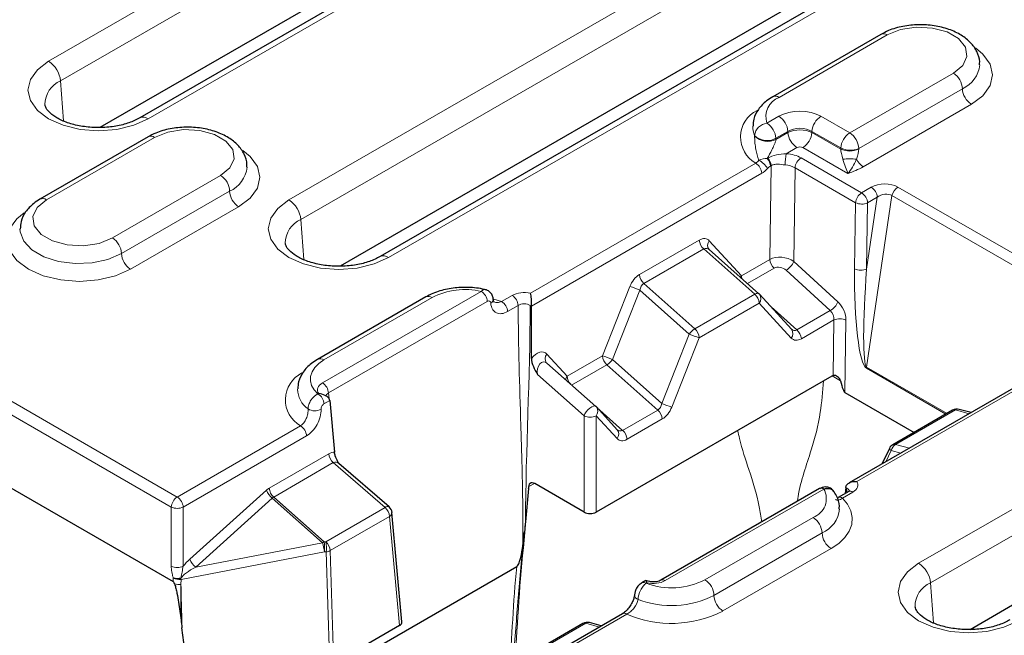
# Model space of a CAD drawing. Units: millimetres. Extents: x 0 to 420, y 0 to 297.
# Drawn here: x 48 to 68, y 86 to 98 of the extents above; entities that cross this region are included whole.
import ezdxf

# ---------------------------------------------------------------- set-up
doc = ezdxf.new("R2010")
doc.units = ezdxf.units.MM

msp = doc.modelspace()

# ---------------------------------------------------------------- linework, layer by layer
at = {"color": 8, "linetype": 'Continuous', "lineweight": 18}
for p, q in [((63.4783, 105.3257), (48.8843, 96.9008)), ((49.1191, 96.5168), (63.7131, 104.9417)), ((50.8395, 95.7721), (65.4335, 104.197)), ((67.0139, 101.924), (53.5983, 94.1794)), ((53.8331, 93.7954), (67.2487, 101.54)), ((55.5535, 93.0507), (68.969, 100.7953)), ((51.407, 88.3498), (35.2112, 97.6994)), ((35.0936, 97.5025), (51.2893, 88.1529)), ((63.2126, 96.1926), (65.3339, 97.4172)), ((66.6303, 96.6688), (64.5974, 95.4953)), ((49.1191, 96.5168), (49.1761, 95.7312)), ((66.807, 96.3626), (64.7742, 95.1891)), ((64.8625, 94.8318), (66.9838, 96.0564)), ((63.2091, 95.8211), (62.9736, 95.6852)), ((64.5974, 95.4953), (64.0329, 95.8211)), ((48.8406, 94.1822), (50.9619, 95.4068)), ((63.3857, 95.5033), (63.15, 95.3672)), ((63.1501, 95.3898), (63.3857, 95.5257)), ((63.3857, 95.5257), (63.3857, 95.5033)), ((63.8564, 95.5257), (64.4209, 95.1999)), ((63.8564, 95.5033), (63.8564, 95.5257)), ((64.4204, 95.1777), (63.8564, 95.5033)), ((63.3537, 95.0876), (63.5622, 95.2079)), ((63.6799, 95.2079), (64.5611, 94.6992)), ((62.7534, 94.9), (58.3348, 92.3492)), ((62.9924, 95), (62.9807, 94.9932)), ((63.0543, 94.8515), (63.028, 93.0142)), ((63.0426, 94.8447), (63.0543, 94.8515)), ((64.83, 94.3197), (63.6419, 95.0056)), ((52.2583, 94.6584), (50.137, 93.4338)), ((58.354, 92.0954), (62.8711, 94.7031)), ((63.498, 92.9726), (63.5243, 94.8111)), ((63.5243, 94.8111), (64.7125, 94.1252)), ((79.3647, 94.7941), (65.9491, 87.0494)), ((68.345, 92.8148), (65.5404, 94.4338)), ((52.4351, 94.3522), (50.3138, 93.1276)), ((65.0203, 94.4295), (64.83, 94.3197)), ((64.9277, 90.9011), (65.4261, 94.2646)), ((65.4261, 94.2646), (68.2307, 92.6456)), ((66.1839, 86.6654), (79.5995, 94.4101)), ((64.7125, 94.1252), (64.6939, 92.8259)), ((65.1379, 94.2326), (64.9291, 92.8234)), ((64.9291, 92.8234), (64.9477, 94.1228)), ((64.9477, 94.1228), (65.1379, 94.2326)), ((50.4905, 92.8214), (52.6119, 94.046)), ((53.8331, 93.7954), (53.8902, 93.0098)), ((61.6456, 93.3927), (60.471, 92.7146)), ((62.4726, 92.6935), (61.8433, 93.3802)), ((60.5582, 92.54), (61.7328, 93.2181)), ((61.7328, 93.2181), (62.7345, 92.3299)), ((63.028, 93.0142), (62.4726, 92.6935)), ((64.3639, 92.1807), (63.498, 92.9726)), ((62.5924, 92.5377), (63.1152, 92.8395)), ((63.35, 92.8004), (64.2158, 92.0084)), ((61.5598, 91.6518), (60.5582, 92.54)), ((57.3708, 92.3862), (54.2567, 90.5884)), ((60.2842, 92.4801), (59.7455, 91.1192)), ((59.9416, 91.048), (60.4804, 92.4089)), ((60.4804, 92.4089), (61.4509, 91.5483)), ((62.7345, 92.3299), (61.5598, 91.6518)), ((54.2853, 91.039), (56.4067, 92.2636)), ((54.3744, 90.3915), (57.4885, 92.1893)), ((57.7702, 92.1871), (57.6163, 92.232)), ((57.977, 92.3065), (57.7702, 92.1871)), ((61.647, 91.4771), (62.8216, 92.1552)), ((62.8216, 92.1552), (63.4509, 91.4686)), ((57.8879, 91.9901), (58.0947, 92.1096)), ((58.3296, 92.1096), (58.354, 92.0954)), ((63.5614, 91.6306), (63.0548, 92.0798)), ((64.2158, 92.0084), (63.5614, 91.6306)), ((63.6486, 91.456), (64.288, 91.8251)), ((64.288, 91.8251), (64.2724, 90.7342)), ((64.5029, 90.4015), (64.5232, 91.8226)), ((61.4509, 91.5483), (60.9122, 90.1874)), ((61.1083, 90.1162), (61.647, 91.4771)), ((59.0549, 90.7205), (58.6577, 91.1539)), ((64.7339, 88.6551), (69.1525, 91.2059)), ((59.7455, 91.1192), (59.0549, 90.7205)), ((60.9122, 90.1874), (59.9416, 91.048)), ((59.1433, 90.5466), (59.8327, 90.9445)), ((59.8327, 90.9445), (60.8344, 90.0563)), ((64.9245, 90.8759), (66.4818, 89.9769)), ((66.5053, 89.9904), (64.9277, 90.9011)), ((58.4717, 90.7528), (59.3871, 89.9438)), ((64.2504, 90.7257), (64.4163, 90.6299)), ((54.1825, 90.3818), (54.1682, 90.3735)), ((54.3845, 90.2798), (54.3744, 90.3915)), ((54.2859, 90.1766), (54.3986, 90.2416)), ((60.1437, 89.6577), (59.6372, 90.1069)), ((60.8344, 90.0563), (60.1437, 89.6577)), ((65.4938, 89.3807), (66.6684, 90.0588)), ((66.6684, 90.0588), (66.9413, 89.9857)), ((59.3871, 89.9438), (59.3871, 88.0543)), ((59.6224, 88.0543), (59.6224, 89.9438)), ((59.6224, 89.9438), (60.0333, 89.4956)), ((60.2309, 89.483), (60.9215, 89.8817)), ((53.8262, 89.7464), (51.407, 88.3498)), ((51.5247, 88.1529), (53.9439, 89.5495)), ((65.3038, 89.0404), (65.4105, 89.2625)), ((65.4105, 89.2625), (65.6004, 89.2116)), ((65.7667, 89.3076), (65.4938, 89.3807)), ((54.3812, 89.1991), (53.2121, 88.5242)), ((53.2993, 88.3495), (54.4684, 89.0244)), ((54.4684, 89.0244), (55.4842, 88.1444)), ((53.1554, 88.4825), (51.6541, 87.1305)), ((58.1971, 87.3516), (58.3063, 88.5542)), ((58.3063, 88.5542), (58.4135, 88.6161)), ((60.9766, 86.7091), (64.0907, 88.5068)), ((64.4531, 88.3291), (64.6599, 88.4485)), ((64.5177, 88.5372), (64.5422, 88.5231)), ((64.5422, 88.5231), (64.5372, 88.4486)), ((51.7707, 86.9758), (53.272, 88.3277)), ((53.272, 88.3277), (54.2581, 87.4534)), ((54.2875, 87.4732), (53.2993, 88.3495)), ((51.2893, 88.1529), (51.2893, 86.9938)), ((51.5247, 86.9938), (51.5247, 88.1529)), ((55.4842, 88.1444), (54.3216, 87.4733)), ((54.4088, 87.2986), (55.5713, 87.9697)), ((55.5713, 87.9697), (55.7658, 85.8279)), ((63.8784, 87.9502), (61.7571, 86.7256)), ((64.0552, 87.6441), (61.9339, 86.4194)), ((54.2581, 87.4534), (51.7707, 86.9758)), ((54.3216, 87.4733), (54.2875, 87.4732)), ((54.4776, 85.0842), (54.4088, 87.2986)), ((62.1107, 86.1133), (64.232, 87.3379)), ((51.4813, 86.7328), (54.2928, 87.2727)), ((54.2928, 87.2727), (54.3269, 87.2727)), ((54.3269, 87.2727), (54.3953, 85.0708)), ((51.3279, 86.7587), (51.3266, 86.6917)), ((51.4794, 86.6325), (51.4813, 86.7328)), ((60.6044, 86.658), (60.6187, 86.6663)), ((66.1839, 86.6654), (66.241, 85.8798)), ((57.8061, 84.6557), (60.2253, 86.0523)), ((58.2556, 85.2022), (59.4181, 85.8733)), ((59.4181, 85.8733), (59.6872, 85.798))]:
    msp.add_line(p, q, dxfattribs=at)
at = {"color": 7, "linetype": 'Continuous', "lineweight": 25}
for p, q in [((65.2668, 104.2135), (50.6728, 95.7886)), ((63.8077, 103.6386), (49.8913, 95.6048)), ((68.8024, 100.8118), (55.3868, 93.0672)), ((67.3433, 100.2369), (54.6053, 92.8834)), ((65.2089, 97.4296), (63.0876, 96.2049)), ((34.9694, 96.1345), (51.3266, 86.6917)), ((50.837, 95.4191), (48.7156, 94.1945)), ((62.8145, 92.3407), (61.84, 93.2048)), ((66.9561, 85.7535), (79.6941, 93.1069)), ((63.4561, 91.642), (62.8268, 92.3286)), ((56.2817, 92.276), (54.1604, 91.0514)), ((58.354, 91.0716), (58.354, 92.0954)), ((69.0692, 91.2141), (64.5869, 88.6265)), ((59.6151, 90.1295), (58.6546, 90.9784)), ((64.2432, 90.7218), (59.6224, 88.0543)), ((64.5029, 90.4015), (65.8602, 89.618)), ((54.3986, 90.2416), (54.4905, 89.2289)), ((60.0384, 89.669), (59.6276, 90.1173)), ((66.6156, 90.0541), (65.441, 89.376)), ((66.9788, 90.0074), (66.7421, 90.0708)), ((65.3741, 89.3039), (65.2257, 88.9954)), ((54.5792, 89.0091), (54.5761, 89.0114)), ((55.5628, 88.1565), (54.5768, 89.0108)), ((58.296, 88.5203), (58.2365, 87.8645)), ((59.3871, 88.0543), (58.4197, 88.6127)), ((64.0074, 88.5151), (60.8933, 86.7173)), ((64.5766, 88.4568), (64.3697, 88.3374)), ((64.5177, 88.5372), (64.5068, 88.4165)), ((64.3718, 88.3385), (64.3697, 88.3374)), ((55.8143, 85.9008), (55.6196, 88.0456)), ((58.2172, 87.667), (58.1878, 87.3417)), ((55.2936, 85.3863), (58.0671, 86.9874)), ((60.599, 86.7113), (60.521, 86.6663)), ((60.3743, 86.4302), (60.3742, 86.4278)), ((60.142, 86.0606), (57.7228, 84.664)), ((51.5549, 85.3496), (51.5001, 85.7861)), ((55.7658, 85.8279), (54.4776, 85.0842)), ((59.3653, 85.8686), (58.2028, 85.1975)), ((59.7251, 85.8199), (59.4936, 85.8848))]:
    msp.add_line(p, q, dxfattribs=at)
at = {"color": 8, "linetype": 'Continuous', "lineweight": 18, "flags": 128}
for points in [[(65.3339, 97.4172), (65.5947, 97.5226), (65.9022, 97.5702), (66.2193, 97.5541), (66.5079, 97.4765), (66.733, 97.3465), (66.8675, 97.1799), (66.8953, 96.9969), (66.8129, 96.8193), (66.6303, 96.6688)], [(66.9838, 96.0564), (67.2089, 96.2258), (67.3505, 96.423), (67.3987, 96.6347), (67.3505, 96.8464), (67.2089, 97.0436), (67.0628, 97.1635)], [(48.8843, 96.9008), (48.6646, 96.7355), (48.5265, 96.543), (48.4794, 96.3364), (48.5265, 96.1299), (48.6646, 95.9374), (48.8843, 95.7721), (49.1706, 95.6452), (49.5041, 95.5655), (49.8619, 95.5383), (50.2197, 95.5655), (50.5531, 95.6452), (50.8395, 95.7721)], [(50.9619, 95.4068), (51.2227, 95.5122), (51.5302, 95.5597), (51.8474, 95.5437), (52.1359, 95.4661), (52.361, 95.3361), (52.4956, 95.1695), (52.5233, 94.9865), (52.4409, 94.8089), (52.2583, 94.6584)], [(52.6119, 94.046), (52.837, 94.2154), (52.9785, 94.4126), (53.0268, 94.6243), (52.9785, 94.836), (52.837, 95.0332), (52.6908, 95.1531)], [(50.137, 93.4338), (49.8762, 93.3284), (49.5687, 93.2808), (49.2516, 93.2968), (48.963, 93.3745), (48.7379, 93.5044), (48.6034, 93.671), (48.5756, 93.8541), (48.658, 94.0316), (48.8406, 94.1822)], [(53.5983, 94.1794), (53.3786, 94.0141), (53.2405, 93.8216), (53.1934, 93.6151), (53.2405, 93.4085), (53.3786, 93.216), (53.5983, 93.0507), (53.8847, 92.9239), (54.2181, 92.8442), (54.5759, 92.817), (54.9337, 92.8442), (55.2672, 92.9239), (55.5535, 93.0507)], [(48.4075, 93.9281), (48.2619, 93.8086), (48.1204, 93.6114), (48.0721, 93.3997), (48.1204, 93.188), (48.2619, 92.9908), (48.4871, 92.8214), (48.7805, 92.6914), (49.1221, 92.6097), (49.4888, 92.5819), (49.8555, 92.6097), (50.1971, 92.6914), (50.4905, 92.8214)], [(50.3138, 93.1276), (50.0479, 93.0127), (49.7368, 92.9457), (49.4056, 92.932), (49.0811, 92.9728), (48.7896, 93.0647), (48.5548, 93.2002), (48.3957, 93.3685), (48.3251, 93.5558), (48.3222, 93.6109)], [(62.4539, 92.6605), (62.458, 92.6693), (62.4726, 92.6935)], [(62.8145, 92.3407), (62.8118, 92.3429), (62.8043, 92.3466), (62.7954, 92.3484), (62.7851, 92.3484), (62.7738, 92.3465), (62.7614, 92.3427), (62.7483, 92.3371), (62.7345, 92.3299)], [(54.1682, 90.3735), (54.0935, 90.453), (54.0433, 90.5386), (54.0191, 90.6279), (54.0216, 90.7183), (54.0506, 90.8071), (54.1055, 90.8918), (54.1845, 90.9698), (54.2853, 91.039)], [(59.6151, 90.1295), (59.5992, 90.1372), (59.5709, 90.1358), (59.5363, 90.122), (59.4988, 90.097), (59.4618, 90.0633), (59.4289, 90.024), (59.4031, 89.9829), (59.3871, 89.9438)], [(65.4105, 89.2625), (65.3951, 89.2742), (65.3836, 89.2847), (65.3764, 89.2936), (65.3736, 89.3006), (65.3741, 89.3039)], [(64.232, 87.3379), (64.3824, 87.4403), (64.5017, 87.5555), (64.5868, 87.6804), (64.6353, 87.8117), (64.646, 87.9458), (64.6185, 88.0791), (64.5536, 88.2081), (64.4531, 88.3291)], [(65.9491, 87.0494), (65.7294, 86.8842), (65.5913, 86.6917), (65.5442, 86.4851), (65.5913, 86.2785), (65.7294, 86.0861), (65.9491, 85.9208), (66.2355, 85.7939), (66.5689, 85.7142), (66.9267, 85.687), (67.2845, 85.7142), (67.618, 85.7939), (67.9043, 85.9208)]]:
    msp.add_lwpolyline(points, dxfattribs=at)
at = {"color": 7, "linetype": 'Continuous', "lineweight": 25, "flags": 128}
msp.add_lwpolyline([(64.5962, 88.4709), (64.5965, 88.4718), (64.5874, 88.4638), (64.5782, 88.4577), (64.5767, 88.4568), (64.5765, 88.4568), (64.5765, 88.4568)], dxfattribs=at)
at = {"color": 8, "linetype": 'Continuous', "lineweight": 18}
for centre, radius, start, end in [((65.2607, 97.315), 0.1257, 54.38242, 114.30712), ((48.6037, 96.4654), 0.5179, 5.689, 57.19914), ((66.5725, 96.8924), 0.5794, 293.87954, 353.99433), ((66.4232, 96.3451), 0.3842, 2.60548, 57.39452), ((49.3113, 96.0573), 0.4981, 112.7011, 180.59519), ((63.3562, 95.8149), 0.404, 110.82918, 198.7351), ((63.14, 96.0972), 0.1199, 52.74636, 115.95888), ((67.1908, 96.3801), 0.3842, 182.60548, 237.39452), ((50.7418, 95.6374), 0.1664, 54.07168, 114.07169), ((63.0455, 95.4122), 0.5897, 116.82449, 240.30696), ((62.9999, 95.4956), 0.3869, 4.46649, 57.26592), ((64.2422, 95.4956), 0.3869, 122.73408, 175.53351), ((63.0988, 95.6149), 0.4047, 178.42723, 204.87639), ((63.0005, 95.4162), 0.2703, 95.69993, 173.94859), ((62.7644, 95.3597), 0.3869, 4.46649, 57.26592), ((50.8887, 95.3045), 0.1257, 54.38242, 114.30712), ((62.9767, 95.6899), 0.3467, 225.02779, 300.02601), ((62.9881, 95.7014), 0.3713, 226.38542, 295.85046), ((63.7714, 95.5334), 0.3869, 184.46649, 237.26592), ((63.4706, 95.5334), 0.3869, 302.73408, 355.53351), ((64.8066, 95.1698), 0.3869, 122.73408, 175.53351), ((64.3904, 95.1716), 0.3842, 2.60548, 57.39452), ((64.5779, 94.8569), 1.2457, 169.33134, 179.47915), ((64.5969, 95.5642), 0.4249, 245.45031, 294.54969), ((64.6086, 95.5565), 0.403, 242.23541, 294.25524), ((52.2006, 94.882), 0.5794, 293.87954, 353.99433), ((62.614, 94.683), 0.258, 4.46649, 57.26592), ((62.6122, 94.5819), 0.4293, 29.91211, 61.67743), ((62.782, 94.8233), 0.2615, 4.7122, 40.54005), ((62.7937, 94.83), 0.2615, 4.7122, 40.54005), ((63.7818, 94.7882), 0.2585, 122.7693, 174.92054), ((64.5969, 94.1522), 0.8363, 80.86376, 99.13624), ((64.0687, 96.2272), 1.6053, 287.86194, 299.63569), ((65.0581, 95.143), 0.3676, 206.70582, 237.8532), ((52.0513, 94.3347), 0.3842, 2.60548, 57.39452), ((65.6824, 94.2146), 0.2612, 122.9343, 168.95541), ((52.8189, 94.3697), 0.3842, 182.60548, 237.39452), ((64.9699, 94.1023), 0.2585, 122.7693, 174.92054), ((64.6905, 94.1027), 0.258, 4.46649, 57.26592), ((64.8808, 94.2125), 0.258, 4.46649, 57.26592), ((48.7681, 94.0868), 0.1199, 52.74636, 115.95888), ((53.3178, 93.7441), 0.5179, 5.689, 57.19914), ((64.8328, 94.3876), 0.2886, 245.3529, 293.45704), ((54.0254, 93.3359), 0.4981, 112.7011, 180.59519), ((49.93, 93.1101), 0.3842, 2.60548, 57.39452), ((61.9091, 93.4152), 0.2645, 184.87215, 228.18239), ((61.9479, 93.2902), 0.138, 139.32576, 217.2516), ((50.6976, 93.1451), 0.3842, 182.60548, 237.39452), ((55.4559, 92.916), 0.1664, 54.07168, 114.07169), ((63.2916, 93.0366), 0.2645, 184.87215, 228.18239), ((63.1775, 93.0984), 0.3443, 300.05295, 338.57231), ((60.7345, 92.7371), 0.2645, 184.87215, 228.18239), ((64.8142, 93.0882), 0.2886, 245.3529, 293.45704), ((62.6913, 92.706), 0.2191, 183.27781, 199.40179), ((57.0575, 90.9972), 1.4238, 77.28913, 117.20045), ((57.2313, 92.1692), 0.258, 4.46649, 57.26592), ((60.0315, 91.4787), 1.0329, 64.24221, 75.83745), ((62.5581, 92.1327), 0.2645, 4.87215, 48.18239), ((62.717, 92.2451), 0.138, 319.32576, 37.2516), ((56.3334, 92.1614), 0.1257, 54.38242, 114.30712), ((57.5251, 92.2315), 0.0809, 293.4326, 357.88604), ((57.6307, 91.9701), 0.258, 4.46649, 57.26592), ((57.8375, 92.0895), 0.258, 4.46649, 57.26592), ((64.0434, 92.3064), 0.3443, 300.05295, 338.57231), ((64.4029, 91.5603), 0.2886, 65.3529, 113.45704), ((61.7516, 91.3407), 0.3655, 121.65094, 145.37074), ((61.8997, 92.4786), 1.0329, 244.24221, 255.83745), ((61.3835, 91.4546), 0.2645, 4.87215, 48.18239), ((63.3463, 91.5585), 0.138, 319.32576, 37.2516), ((63.3851, 91.4335), 0.2645, 4.87215, 48.18239), ((58.7623, 91.064), 0.138, 139.32576, 217.2516), ((54.2128, 90.9436), 0.1199, 52.74636, 115.95888), ((59.4928, 90.1177), 1.0329, 64.24221, 75.83745), ((60.009, 91.1417), 0.2645, 184.87215, 228.18239), ((59.6409, 91.2557), 0.3655, 301.65094, 325.37074), ((54.1183, 90.2587), 0.5897, 116.82449, 240.30696), ((65.1188, 90.864), 0.1947, 169.00378, 176.50995), ((54.1172, 90.3714), 0.258, 4.46649, 57.26592), ((59.2034, 90.6143), 0.1826, 144.44161, 168.28688), ((59.3188, 90.7432), 0.2649, 184.92158, 222.89495), ((54.2658, 90.4825), 0.4991, 181.61316, 234.15536), ((54.0287, 90.1565), 0.258, 4.46649, 57.26592), ((61.361, 91.1177), 1.0329, 244.24221, 255.83745), ((54.1064, 90.3011), 0.2597, 239.22793, 298.0109), ((59.5178, 90.0337), 0.138, 319.32576, 37.2516), ((60.658, 89.8592), 0.2645, 4.87215, 48.18239), ((66.6475, 89.9947), 0.0674, 71.95334, 118.25858), ((66.7194, 89.9775), 0.096, 76.33233, 122.07439), ((59.5048, 90.2015), 0.2833, 245.45031, 294.54969), ((53.6867, 89.5294), 0.258, 4.46649, 57.26592), ((59.9286, 89.5855), 0.138, 319.32576, 37.2516), ((59.9674, 89.4605), 0.2645, 4.87215, 48.18239), ((65.5993, 89.218), 0.194, 122.96347, 166.74579), ((65.4729, 89.3166), 0.0674, 71.95334, 118.25858), ((54.6448, 89.2216), 0.2645, 184.87215, 228.18239), ((53.4753, 88.6022), 0.3416, 200.52315, 233.48807), ((53.4757, 88.5466), 0.2645, 184.87215, 228.18239), ((63.7453, 88.3198), 0.3928, 289.80983, 28.43109), ((64.6112, 88.3818), 0.0826, 53.89164, 114.7979), ((51.5465, 88.1328), 0.258, 122.73408, 175.53351), ((51.2675, 88.1328), 0.258, 4.46649, 57.26592), ((64.4044, 88.2641), 0.0812, 53.16773, 113.65845), ((51.407, 88.4106), 0.2833, 245.45031, 294.54969), ((55.5329, 88.0895), 0.0733, 65.91327, 131.6082), ((55.3078, 87.9472), 0.2645, 4.87215, 48.18239), ((63.8193, 88.1747), 0.5807, 293.96454, 353.97748), ((55.5335, 88.0471), 0.0861, 296.05603, 358.99664), ((63.6714, 87.6266), 0.3842, 2.60548, 57.39452), ((64.439, 87.6615), 0.3842, 182.60548, 237.39452), ((54.4241, 87.2391), 0.2711, 120.24499, 127.76529), ((53.181, 87.1528), 1.1182, 6.15538, 15.59315), ((53.7179, 87.358), 0.5812, 351.55636, 11.43566), ((53.752, 87.358), 0.5812, 351.55636, 11.43566), ((54.1453, 87.2761), 0.2645, 4.87215, 48.18239), ((54.2974, 87.5085), 0.2376, 277.1196, 297.95926), ((51.974, 87.2503), 0.3416, 200.52315, 233.48807), ((51.407, 87.2515), 0.2833, 245.45031, 294.54969), ((65.6686, 86.6141), 0.5179, 5.689, 57.19914), ((51.4022, 87.0964), 0.343, 257.42345, 283.5066), ((51.427, 87.0456), 0.3035, 250.95114, 280.02411), ((51.4486, 87.0064), 0.2755, 244.01599, 276.82038), ((50.692, 86.6528), 0.7934, 5.79135, 6.80226), ((51.4229, 86.2913), 0.4754, 82.25607, 82.82104), ((61.1038, 88.0039), 1.4356, 249.64147, 297.07196), ((60.9282, 86.6449), 0.0804, 52.96825, 115.63911), ((61.5501, 86.402), 0.3842, 2.60548, 57.39452), ((51.4478, 86.927), 0.2962, 251.63447, 276.11325), ((60.5557, 86.5915), 0.0824, 53.84958, 115.26735), ((66.3762, 86.206), 0.4981, 112.7011, 180.59519), ((60.4764, 86.4398), 0.1029, 186.69113, 252.80536), ((61.1027, 88.0448), 1.8255, 248.91296, 297.0842), ((62.3177, 86.4369), 0.3842, 182.60548, 237.39452), ((60.1766, 85.9856), 0.0826, 53.89164, 114.7979), ((61.1035, 88.0766), 2.2066, 246.54668, 297.15633), ((59.3972, 85.8092), 0.0674, 71.95334, 118.25858), ((59.4692, 85.7906), 0.0972, 75.51752, 121.72584)]:
    msp.add_arc(centre, radius, start, end, dxfattribs=at)
at = {"color": 7, "linetype": 'Continuous', "lineweight": 25}
for centre, radius, start, end in [((62.704, 92.216), 0.1667, 42.50431, 48.43642), ((59.5048, 90.0046), 0.1667, 42.50431, 48.52995), ((66.6989, 89.9098), 0.1667, 75.00424, 119.99731), ((65.5243, 89.2317), 0.1667, 119.99731, 154.31862), ((64.0423, 88.4427), 0.0804, 52.95922, 115.73033), ((55.4537, 88.0305), 0.1667, 5.18641, 49.0933), ((59.4486, 85.7243), 0.1667, 74.36269, 119.99731)]:
    msp.add_arc(centre, radius, start, end, dxfattribs=at)
at = {"color": 8, "linetype": 'Continuous', "lineweight": 18}
for centre, major_axis, ratio, start_param, end_param in [((63.621, 95.582), (0.5833, 0), 0.5788711, 0.7867677, 2.354825), ((63.621, 95.3779), (0.3333, 0), 0.6265077, 0.7867677, 2.354825), ((63.621, 95.3779), (0.3333, 0), 0.5312345, 0.7867677, 2.354825), ((63.621, 95.1737), (0.0833, 0), 0.5788711, 0.7867677, 2.354825), ((63.2887, 94.8003), (0.5, 0.0005), 0.5793985, 0.7861484, 1.4399334), ((64.7744, 94.9958), (-0.2291, 0.4448), 0.6067559, 0.8145535, 0.8669133), ((64.5969, 94.8826), (-0.1559, 0.3663), 0.2277727, 0.543813, 1.2124486), ((64.5969, 94.8826), (0.1559, 0.3663), 0.2277727, 5.0707367, 5.7393723), ((64.951, 95.087), (-0.1028, 0.2287), 0.6339916, 0.8498119, 0.9021718), ((63.2887, 94.6642), (0.3334, 0.0034), 0.6166372, 0.7798726, 1.4336577), ((65.2765, 94.2777), (0.3702, 0.0095), 0.5841475, 0.7622353, 2.3203701), ((65.2765, 94.1416), (0.2013, 0.057), 0.7008574, 0.5579003, 2.1160351), ((61.6586, 93.0994), (0.1427, 0.3116), 0.6034918, 6.0336075, 6.9871324), ((61.7763, 93.0386), (0.002, 0.1919), 0.6545017, 5.6988183, 6.6523433), ((63.2627, 92.8457), (0.3316, -0.0474), 0.6187248, 0.874313, 2.4414585), ((60.4839, 92.4213), (0.1427, 0.3116), 0.6034918, 0.7039471, 1.6574721), ((63.2322, 92.7318), (0.1614, -0.0564), 0.708011, 1.026979, 2.5941246), ((64.9538, 92.6991), (0.0082, 1.8294), 0.142744, 1.5020826, 3.0602173), ((65.0714, 92.7575), (0.1377, 1.8585), 0.078783, 1.5411371, 3.0992719), ((60.6016, 92.3605), (0.002, 0.1919), 0.6545017, 0.3691579, 1.3226829), ((64.287, 91.9438), (-0.1477, 0.2993), 0.6161279, 4.0195724, 5.2762094), ((64.1694, 91.8854), (-0.0627, 0.1555), 0.6506968, 4.0710708, 5.3277078), ((63.518, 91.8101), (0.002, 0.1919), 0.6545017, 2.5572256, 3.5107506), ((63.6356, 91.7493), (0.1427, 0.3116), 0.6034918, 2.8920148, 3.8455398), ((58.4724, 90.8739), (0.1443, 0.3104), 0.6017264, 6.0382342, 7.4662449), ((58.5901, 90.813), (0.0084, 0.1896), 0.6486612, 5.7325118, 8.2061379), ((54.4933, 90.4525), (0.3342, 0), 0.5757087, 2.357564, 3.5181675), ((54.4933, 90.3164), (0.1678, -0.0149), 0.569552, 2.4081139, 3.2496095), ((60.7909, 90.2358), (0.002, 0.1919), 0.6545017, 3.5107506, 4.4642755), ((60.9086, 90.175), (0.1427, 0.3116), 0.6034918, 3.8455398, 4.7990647), ((60.1003, 89.8371), (0.002, 0.1919), 0.6545017, 2.5572256, 3.5107506), ((60.218, 89.7763), (0.1427, 0.3116), 0.6034918, 2.8920148, 3.8455398), ((54.3952, 88.9064), (0.1422, 0.3111), 0.6061316, 0.2308793, 0.705486), ((54.5129, 88.8456), (0, 0.1909), 0.6677593, 5.7588263, 6.6402046), ((53.2251, 88.2309), (0.1427, 0.3116), 0.6034918, 0.7039471, 0.9487426), ((53.3428, 88.1701), (0.002, 0.1919), 0.6545017, 0.3691579, 0.6139535), ((51.8331, 86.9774), (0.4108, 0.348), 0.4329624, 1.6406288, 2.001189), ((51.9507, 86.9166), (0.4705, 0.2001), 0.2543869, 1.8532237, 2.8327903), ((60.7412, 86.8457), (0.3333, 0), 0.5788711, 4.3358141, 5.4964176)]:
    msp.add_ellipse(centre, major_axis=major_axis, ratio=ratio, start_param=start_param, end_param=end_param, dxfattribs=at)
at = {"color": 7, "linetype": 'Continuous', "lineweight": 25}
for centre, major_axis, ratio, start_param, end_param in [((64.2494, 90.5821), (0.0764, 0.1483), 0.6067559, 0.5078313, 0.7562429), ((64.401, 91.4374), (-0.1107, 1.0381), 0.1058016, 2.4508037, 3.0646385), ((54.2812, 90.3027), (-0.0895, 0.1407), 0.5464135, 3.9558513, 4.134294), ((58.4135, 88.4731), (-0.0764, 0.1483), 0.6067559, 5.5269424, 7.2423121), ((59.5048, 88.1226), (0.1667, 0), 0.5788711, 3.9283603, 5.4964176), ((51.4177, 85.4071), (-0.098, 1.2864), 0.0872687, 6.0036824, 6.223606), ((55.6474, 85.8958), (0.1671, 0), 0.5757087, 5.4991567, 6.3353938)]:
    msp.add_ellipse(centre, major_axis=major_axis, ratio=ratio, start_param=start_param, end_param=end_param, dxfattribs=at)
for points, knots in [([(67.1416, 96.8344), (67.1439, 96.8521), (67.1551, 96.9397), (67.0974, 97.0953), (66.9746, 97.2738), (66.7869, 97.422), (66.5438, 97.536), (66.2555, 97.6064), (65.9453, 97.6265), (65.6374, 97.5937), (65.3884, 97.5231), (65.2577, 97.455), (65.2089, 97.4296)], [0, 0, 0, 0, 0.02592871, 0.12892892, 0.23055135, 0.33808286, 0.45340264, 0.57194857, 0.69028716, 0.80885231, 0.92864222, 1, 1, 1, 1]), ([(63.0876, 96.2049), (63.0456, 96.1784), (62.9345, 96.1082), (62.8007, 95.9648), (62.7077, 95.7918), (62.7038, 95.676), (62.7023, 95.6298)], [0, 0, 0, 0, 0.1927284, 0.5092095, 0.804217, 1, 1, 1, 1]), ([(50.6728, 95.7886), (50.6403, 95.7712), (50.5447, 95.72), (50.3413, 95.6509), (50.0642, 95.6024), (49.768, 95.5945), (49.4785, 95.6288), (49.2205, 95.7011), (49.016, 95.8009), (48.8814, 95.9105), (48.8221, 96), (48.8179, 96.0341), (48.816, 96.0495)], [0, 0, 0, 0, 0.0549624, 0.1614415, 0.2697387, 0.3793948, 0.4893807, 0.598285, 0.7050447, 0.8093701, 0.9134533, 1, 1, 1, 1]), ([(52.7697, 94.824), (52.7719, 94.8416), (52.7832, 94.9293), (52.7254, 95.0848), (52.6027, 95.2634), (52.4149, 95.4116), (52.1719, 95.5256), (51.8835, 95.5959), (51.5734, 95.6161), (51.2655, 95.5833), (51.0165, 95.5127), (50.8858, 95.4446), (50.837, 95.4191)], [0, 0, 0, 0, 0.0259287, 0.1289289, 0.2305513, 0.3380829, 0.4534026, 0.5719486, 0.6902872, 0.8088523, 0.9286422, 1, 1, 1, 1]), ([(48.7156, 94.1945), (48.6736, 94.168), (48.5626, 94.0978), (48.4286, 93.9544), (48.3344, 93.7779), (48.3308, 93.6583), (48.3293, 93.6083)], [0, 0, 0, 0, 0.189714, 0.5012452, 0.7916386, 1, 1, 1, 1]), ([(55.3868, 93.0672), (55.3543, 93.0498), (55.2588, 92.9987), (55.0554, 92.9296), (54.7783, 92.881), (54.4821, 92.8731), (54.1926, 92.9075), (53.9345, 92.9798), (53.73, 93.0795), (53.5954, 93.1891), (53.5361, 93.2787), (53.5319, 93.3127), (53.5301, 93.3282)], [0, 0, 0, 0, 0.0549624, 0.1614415, 0.2697387, 0.3793948, 0.4893807, 0.598285, 0.7050447, 0.8093701, 0.9134533, 1, 1, 1, 1]), ([(57.473, 92.4151), (57.4208, 92.4263), (57.2713, 92.4583), (57.0078, 92.4722), (56.7008, 92.4384), (56.4556, 92.3671), (56.3278, 92.3001), (56.2817, 92.276)], [0, 0, 0, 0, 0.1302269, 0.3726338, 0.615791, 0.8615264, 1, 1, 1, 1]), ([(57.6047, 92.2283), (57.6049, 92.2314), (57.6069, 92.2605), (57.5875, 92.3136), (57.5436, 92.3745), (57.4921, 92.4109), (57.4574, 92.4164), (57.447, 92.418)], [0, 0, 0, 0, 0.03403384, 0.32555602, 0.60586984, 0.88063712, 1, 1, 1, 1]), ([(58.354, 92.0954), (58.354, 92.1166), (58.354, 92.1411), (58.354, 92.1898), (58.3543, 92.2138), (58.3513, 92.2816), (58.3446, 92.3218), (58.3348, 92.3492)], [0, 0, 0, 0, 0.25, 0.25, 0.5, 0.5, 1, 1, 1, 1]), ([(57.6219, 92.1759), (57.6224, 92.175), (57.6234, 92.1734), (57.611, 92.1875), (57.6078, 92.2179), (57.6065, 92.2299)], [0, 0, 0, 0, 0.4648094, 0.7891611, 1, 1, 1, 1]), ([(54.1604, 91.0514), (54.1183, 91.0248), (54.0073, 90.9547), (53.8734, 90.8112), (53.78, 90.6371), (53.7762, 90.5201), (53.7747, 90.4727)], [0, 0, 0, 0, 0.1917606, 0.5066525, 0.8001786, 1, 1, 1, 1]), ([(58.354, 91.0716), (58.354, 91.0206), (58.3703, 90.9641), (58.4151, 90.8565), (58.4437, 90.8042), (58.4717, 90.7528)], [0, 0, 0, 0, 0.5, 0.5, 1, 1, 1, 1]), ([(64.4163, 90.6299), (64.4124, 90.6464), (64.4041, 90.6615), (64.3832, 90.6892), (64.3709, 90.7011), (64.3308, 90.7307), (64.2989, 90.7415), (64.2724, 90.7342)], [0, 0, 0, 0, 0.25, 0.25, 0.5, 0.5, 1, 1, 1, 1]), ([(54.3945, 90.2667), (54.3869, 90.2834), (54.3742, 90.2977), (54.3436, 90.3233), (54.3261, 90.3342), (54.2687, 90.3633), (54.2253, 90.3767), (54.1825, 90.3818)], [0, 0, 0, 0, 0.25, 0.25, 0.5, 0.5, 1, 1, 1, 1]), ([(54.3339, 90.3287), (54.3337, 90.3288), (54.3226, 90.3344), (54.3195, 90.3414), (54.3206, 90.339), (54.3208, 90.3385)], [0, 0, 0, 0, 0.0097128, 0.7849309, 1, 1, 1, 1]), ([(54.5757, 89.0123), (54.5694, 89.0227), (54.5414, 89.0689), (54.5058, 89.1447), (54.4949, 89.2048), (54.4905, 89.2289)], [0, 0, 0, 0, 0.1475749, 0.6576742, 1, 1, 1, 1]), ([(64.5177, 88.5372), (64.5196, 88.5573), (64.5292, 88.5762), (64.5578, 88.6084), (64.5766, 88.6218), (64.6378, 88.6525), (64.6864, 88.6607), (64.7339, 88.6551)], [0, 0, 0, 0, 0.25, 0.25, 0.5, 0.5, 1, 1, 1, 1]), ([(58.296, 88.5203), (58.2984, 88.5315), (58.3017, 88.5424), (58.3058, 88.5528), (58.3059, 88.5533), (58.3061, 88.5537), (58.3063, 88.5542)], [0, 0, 0, 0, 0.00010496954, 0.00010496954, 0.00010496954, 0.00010944681, 0.00010944681, 0.00010944681, 0.00010944681]), ([(64.2806, 88.4631), (64.2714, 88.4761), (64.2476, 88.51), (64.1888, 88.5403), (64.121, 88.5504), (64.0593, 88.5414), (64.0245, 88.5227), (64.008, 88.5138)], [0, 0, 0, 0, 0.1534204, 0.3993119, 0.6126401, 0.8167963, 1, 1, 1, 1]), ([(64.0907, 88.5068), (64.1116, 88.512), (64.1571, 88.5233), (64.2182, 88.5148), (64.2621, 88.4938), (64.2759, 88.4706), (64.2802, 88.4634)], [0, 0, 0, 0, 0.26305581, 0.57362121, 0.8680891, 1, 1, 1, 1]), ([(64.3894, 88.112), (64.3919, 88.1309), (64.4034, 88.2198), (64.3574, 88.3484), (64.297, 88.4418), (64.2752, 88.4756)], [0, 0, 0, 0, 0.1471801, 0.6923449, 1, 1, 1, 1]), ([(58.1886, 87.4002), (58.1949, 87.4467), (58.1996, 87.4912), (58.2088, 87.5798), (58.2131, 87.6236), (58.2172, 87.667)], [0, 0, 0, 0, 0.5, 0.5, 1, 1, 1, 1]), ([(58.0671, 86.9874), (58.078, 86.9937), (58.0874, 87.0067), (58.1023, 87.0331), (58.1083, 87.0471), (58.1244, 87.0889), (58.1325, 87.1168), (58.1544, 87.2005), (58.1656, 87.2561), (58.1756, 87.3112)], [0, 0, 0, 0, 0.125, 0.125, 0.25, 0.25, 0.5, 0.5, 1, 1, 1, 1]), ([(58.1878, 87.3417), (58.1879, 87.3422), (58.1881, 87.3427), (58.1883, 87.3432), (58.1892, 87.3452), (58.1906, 87.3471), (58.1926, 87.3488), (58.1933, 87.3493), (58.194, 87.3498), (58.1947, 87.3503), (58.1955, 87.3508), (58.1963, 87.3512), (58.1971, 87.3516)], [0.000092212198, 0.000092212198, 0.000092212198, 0.000092212198, 0.000100722137, 0.000100722137, 0.000100722137, 0.000134302582, 0.000134302582, 0.000134302582, 0.000145117909, 0.000145117909, 0.000145117909, 0.000155846446, 0.000155846446, 0.000155846446, 0.000155846446]), ([(60.6004, 86.7095), (60.6005, 86.7101), (60.6007, 86.713), (60.6068, 86.6976), (60.6145, 86.6779), (60.6185, 86.6666), (60.6187, 86.6663)], [0, 0, 0, 0, 0.12200909, 0.60378567, 0.98980552, 1, 1, 1, 1]), ([(60.8933, 86.7173), (60.8821, 86.7117), (60.8594, 86.7003), (60.8045, 86.6867), (60.7397, 86.6815), (60.6731, 86.6873), (60.6236, 86.7003), (60.6065, 86.7092), (60.6017, 86.7117)], [0, 0, 0, 0, 0.1673414, 0.3406723, 0.5296711, 0.7275147, 0.9233203, 1, 1, 1, 1]), ([(51.3545, 86.6459), (51.3669, 86.6142), (51.3748, 86.5836), (51.3899, 86.5229), (51.3964, 86.4928), (51.4146, 86.4029), (51.4249, 86.3436), (51.4529, 86.1671), (51.4682, 86.0512), (51.4818, 85.9359)], [0, 0, 0, 0, 0.125, 0.125, 0.25, 0.25, 0.5, 0.5, 1, 1, 1, 1]), ([(60.5223, 86.6632), (60.5103, 86.657), (60.4738, 86.6381), (60.4245, 86.5793), (60.383, 86.5046), (60.3785, 86.4511), (60.3767, 86.4299)], [0, 0, 0, 0, 0.14254031, 0.43529879, 0.77650447, 1, 1, 1, 1]), ([(60.373, 86.4281), (60.3728, 86.4206), (60.3721, 86.3973), (60.3561, 86.3361), (60.3205, 86.2547), (60.2645, 86.1686), (60.2018, 86.102), (60.1571, 86.068), (60.1425, 86.061), (60.1421, 86.0608)], [0, 0, 0, 0, 0.0770562, 0.2394182, 0.4209664, 0.6208153, 0.825716, 0.994676, 1, 1, 1, 1]), ([(67.7376, 85.9373), (67.7051, 85.9198), (67.6096, 85.8687), (67.4062, 85.7996), (67.1291, 85.7511), (66.8329, 85.7432), (66.5434, 85.7775), (66.2853, 85.8498), (66.0808, 85.9496), (65.9462, 86.0591), (65.8869, 86.1487), (65.8827, 86.1827), (65.8809, 86.1982)], [0, 0, 0, 0, 0.0549624, 0.1614415, 0.2697387, 0.3793948, 0.4893807, 0.598285, 0.7050447, 0.8093701, 0.9134533, 1, 1, 1, 1])]:
    msp.add_open_spline(points, degree=3, knots=knots, dxfattribs=at)
at = {"color": 8, "linetype": 'Continuous', "lineweight": 18}
for points in [[(62.7317, 95.4447), (62.7318, 95.4407), (62.7319, 95.4367), (62.732, 95.4325)], [(63.15, 95.3672), (63.1502, 95.3748), (63.1503, 95.3824), (63.1501, 95.3898)], [(62.8158, 94.9597), (62.7966, 94.935), (62.7756, 94.9148), (62.7534, 94.9)], [(62.9807, 94.9932), (62.9268, 94.9945), (62.8691, 94.9831), (62.8158, 94.9597)], [(62.9842, 94.7959), (63.0027, 94.8161), (63.022, 94.8329), (63.0426, 94.8447)], [(62.8711, 94.7031), (62.9107, 94.7259), (62.9484, 94.7569), (62.9842, 94.7959)], [(58.3296, 92.1096), (58.3245, 90.6812), (58.2453, 89.2909), (58.2365, 87.8645)], [(58.002, 84.9761), (58.0981, 85.7829), (58.1011, 86.5448), (58.1971, 87.3516)], [(51.3276, 86.7617), (51.3277, 86.7607), (51.3278, 86.7597), (51.3279, 86.7587)], [(51.4798, 86.7468), (51.4804, 86.752), (51.4814, 86.7575), (51.4823, 86.7629)], [(51.4798, 86.7468), (51.4817, 86.752), (51.4842, 86.7572), (51.487, 86.7623)]]:
    msp.add_open_spline(points, degree=3, dxfattribs=at)
for points, knots in [([(62.732, 95.4325), (62.7322, 95.4097), (62.7329, 95.3841), (62.7351, 95.3377), (62.7366, 95.3158), (62.7425, 95.2516), (62.7482, 95.2116), (62.7697, 95.0961), (62.7904, 95.0249), (62.8158, 94.9597)], [0, 0, 0, 0, 0.125, 0.125, 0.25, 0.25, 0.5, 0.5, 1, 1, 1, 1]), ([(62.9807, 94.9932), (63.0089, 95.046), (63.0392, 95.1025), (63.0854, 95.1938), (63.1011, 95.2257), (63.1232, 95.2764), (63.1303, 95.2937), (63.1428, 95.3304), (63.1482, 95.3497), (63.15, 95.3672)], [0, 0, 0, 0, 0.5, 0.5, 0.75, 0.75, 0.875, 0.875, 1, 1, 1, 1]), ([(63.3537, 95.0876), (63.284, 95.0826), (63.2184, 95.0759), (63.0974, 95.0489), (63.0419, 95.0286), (62.9924, 95)], [0, 0, 0, 0, 0.5, 0.5, 1, 1, 1, 1]), ([(63.0543, 94.8515), (63.0726, 94.8629), (63.0925, 94.8705), (63.1357, 94.8796), (63.1589, 94.8811), (63.23, 94.88), (63.2808, 94.8721), (63.3322, 94.8683)], [0, 0, 0, 0, 0.25, 0.25, 0.5, 0.5, 1, 1, 1, 1]), ([(64.4641, 94.9779), (64.4823, 94.9225), (64.5003, 94.8715), (64.533, 94.7783), (64.5479, 94.7357), (64.5611, 94.6992)], [0, 0, 0, 0, 0.5, 0.5, 1, 1, 1, 1]), ([(64.7297, 94.9779), (64.7062, 94.9217), (64.6796, 94.8702), (64.6228, 94.7767), (64.5922, 94.7343), (64.5611, 94.6992)], [0, 0, 0, 0, 0.5, 0.5, 1, 1, 1, 1]), ([(57.4466, 92.4179), (57.4366, 92.4197), (57.4132, 92.424), (57.3862, 92.3999), (57.3708, 92.3862)], [0, 0, 0, 0, 0.4315565, 1, 1, 1, 1]), ([(58.3348, 92.3492), (58.2744, 92.363), (58.2075, 92.3663), (58.0816, 92.3512), (58.023, 92.333), (57.977, 92.3065)], [0, 0, 0, 0, 0.5, 0.5, 1, 1, 1, 1]), ([(57.4885, 92.1893), (57.5049, 92.1987), (57.5213, 92.2014), (57.5472, 92.1904), (57.556, 92.1766), (57.5572, 92.1573)], [0, 0, 0, 0, 0.5, 0.5, 1, 1, 1, 1]), ([(57.5572, 92.1573), (57.5602, 92.1103), (57.572, 92.0694), (57.6003, 92.0206), (57.6117, 92.0062), (57.637, 91.9822), (57.651, 91.9725), (57.6971, 91.9503), (57.7323, 91.9448), (57.8082, 91.9533), (57.8478, 91.967), (57.8879, 91.9901)], [0, 0, 0, 0, 0.25, 0.25, 0.375, 0.375, 0.5, 0.5, 0.75, 0.75, 1, 1, 1, 1]), ([(57.7702, 92.1871), (57.7433, 92.1784), (57.6898, 92.1611), (57.6407, 92.1723), (57.6162, 92.1778)], [0, 0, 0, 0, 0.5021092, 1, 1, 1, 1]), ([(58.0947, 92.1096), (58.1252, 92.1289), (58.1686, 92.1405), (58.2552, 92.1405), (58.2991, 92.1289), (58.3296, 92.1096)], [0, 0, 0, 0, 0.5, 0.5, 1, 1, 1, 1]), ([(58.0947, 92.1096), (58.0975, 91.3181), (58.1359, 90.1484), (58.1758, 88.7813), (58.185, 88.1913), (58.1886, 87.7967), (58.1886, 87.5984), (58.1886, 87.4002)], [0, 0, 0, 0, 0.5, 0.75, 0.875, 0.875, 1, 1, 1, 1]), ([(63.5707, 88.2629), (63.5751, 88.2928), (63.6301, 88.6599), (63.8308, 89.1977), (64.0282, 89.9319), (64.0646, 90.4187), (64.0802, 90.6277)], [0, 0, 0, 0, 0.0360245, 0.4431844, 0.7608867, 1, 1, 1, 1]), ([(54.1682, 90.3735), (54.1156, 90.3504), (54.0648, 90.305), (54.0111, 90.2231), (53.9969, 90.1935), (53.9779, 90.1344), (53.9732, 90.1052), (53.9736, 90.0779)], [0, 0, 0, 0, 0.5, 0.5, 0.75, 0.75, 1, 1, 1, 1]), ([(53.9736, 90.0779), (53.9755, 90.0488), (53.9733, 90.0171), (53.961, 89.9525), (53.9508, 89.9199), (53.9108, 89.8286), (53.8704, 89.776), (53.8262, 89.7464)], [0, 0, 0, 0, 0.25, 0.25, 0.5, 0.5, 1, 1, 1, 1]), ([(53.9439, 89.5495), (53.9831, 89.5721), (54.0217, 89.6039), (54.0916, 89.6799), (54.1237, 89.725), (54.1761, 89.8211), (54.1968, 89.8727), (54.2238, 89.975), (54.2301, 90.0252), (54.2284, 90.0718)], [0, 0, 0, 0, 0.25, 0.25, 0.5, 0.5, 0.75, 0.75, 1, 1, 1, 1]), ([(54.2284, 90.0718), (54.2277, 90.0905), (54.2337, 90.1126), (54.255, 90.1511), (54.2701, 90.1675), (54.2859, 90.1766)], [0, 0, 0, 0, 0.5, 0.5, 1, 1, 1, 1]), ([(62.3977, 89.6564), (62.4099, 89.6029), (62.4711, 89.335), (62.6306, 88.8529), (62.8036, 88.3302), (62.856, 87.9605), (62.8704, 87.8587)], [0, 0, 0, 0, 0.0870486, 0.4355472, 0.8446191, 1, 1, 1, 1]), ([(64.6599, 88.4485), (64.7059, 88.4751), (64.7376, 88.5092), (64.7635, 88.5819), (64.7579, 88.6202), (64.7339, 88.6551)], [0, 0, 0, 0, 0.5, 0.5, 1, 1, 1, 1]), ([(64.5422, 88.5231), (64.5422, 88.5231), (64.5509, 88.5186), (64.565, 88.5091), (64.5835, 88.4901), (64.5873, 88.475), (64.5896, 88.4657)], [0, 0, 0, 0, 0.00017151, 0.3157551, 0.58078163, 1, 1, 1, 1]), ([(64.3244, 88.3076), (64.3266, 88.3035), (64.3354, 88.2875), (64.3657, 88.2849), (64.408, 88.2967), (64.44, 88.3198), (64.4531, 88.3291)], [0, 0, 0, 0, 0.1091905, 0.4300867, 0.7689259, 1, 1, 1, 1]), ([(58.1878, 87.3416), (58.1638, 87.1402), (58.1434, 86.9392), (58.1069, 86.5397), (58.0908, 86.341), (58.0445, 85.7477), (58.0167, 85.3557), (57.9732, 84.9565)], [0, 0, 0, 0, 0.25, 0.25, 0.5, 0.5, 1, 1, 1, 1]), ([(51.2893, 86.9938), (51.2893, 86.9571), (51.2936, 86.9191), (51.3045, 86.8606), (51.3089, 86.8408), (51.3161, 86.8111), (51.3186, 86.8012), (51.3235, 86.7814), (51.3261, 86.7715), (51.3276, 86.7617)], [0, 0, 0, 0, 0.5, 0.5, 0.75, 0.75, 0.875, 0.875, 1, 1, 1, 1]), ([(51.4823, 86.7629), (51.4856, 86.7816), (51.4898, 86.8007), (51.4969, 86.8395), (51.5, 86.8591), (51.5092, 86.9177), (51.5153, 86.9565), (51.5247, 86.9938)], [0, 0, 0, 0, 0.25, 0.25, 0.5, 0.5, 1, 1, 1, 1]), ([(57.9153, 84.9129), (57.946, 85.2617), (57.9655, 85.6042), (58.0082, 86.2912), (58.0317, 86.6362), (58.0671, 86.9874)], [0, 0, 0, 0, 0.5, 0.5, 1, 1, 1, 1]), ([(51.5001, 85.7861), (51.4983, 85.8708), (51.4965, 85.9554), (51.4945, 86.0401), (51.4899, 86.2376), (51.4848, 86.4351), (51.4794, 86.6325)], [0.0000973611, 0.0000973611, 0.0000973611, 0.0000973611, 0.0010000011, 0.0010000011, 0.0010000011, 0.0031069911, 0.0031069911, 0.0031069911, 0.0031069911]), ([(51.4818, 85.9359), (51.4817, 85.9715), (51.4816, 86.0072), (51.4815, 86.0428), (51.4811, 86.1851), (51.4805, 86.3275), (51.48, 86.4698), (51.4798, 86.524), (51.4796, 86.5783), (51.4794, 86.6325)], [0, 0, 0, 0, 0.0003783698, 0.0003783698, 0.0003783698, 0.0018918494, 0.0018918494, 0.0018918494, 0.0024688626, 0.0024688626, 0.0024688626, 0.0024688626]), ([(60.4459, 86.3415), (60.4471, 86.3951), (60.4653, 86.4597), (60.5094, 86.5472), (60.5268, 86.5748), (60.5644, 86.6228), (60.5843, 86.6428), (60.6044, 86.658)], [0, 0, 0, 0, 0.5, 0.5, 0.75, 0.75, 1, 1, 1, 1]), ([(60.2253, 86.0523), (60.2509, 86.0651), (60.2766, 86.0826), (60.326, 86.125), (60.3494, 86.1496), (60.4108, 86.2286), (60.4402, 86.2888), (60.4459, 86.3415)], [0, 0, 0, 0, 0.25, 0.25, 0.5, 0.5, 1, 1, 1, 1])]:
    msp.add_open_spline(points, degree=3, knots=knots, dxfattribs=at)
at = {"color": 7, "linetype": 'Continuous', "lineweight": 25}
for points in [[(58.2365, 87.8645), (58.2306, 87.8), (58.2236, 87.7341), (58.2172, 87.667)], [(58.1756, 87.3112), (58.1803, 87.341), (58.1846, 87.3706), (58.1886, 87.4002)], [(58.1756, 87.3112), (58.1811, 87.321), (58.1852, 87.3312), (58.1878, 87.3416)], [(51.4818, 85.9359), (51.4877, 85.8861), (51.4938, 85.8362), (51.5001, 85.7861)]]:
    msp.add_open_spline(points, degree=3, dxfattribs=at)

doc.saveas('drawing.dxf')
